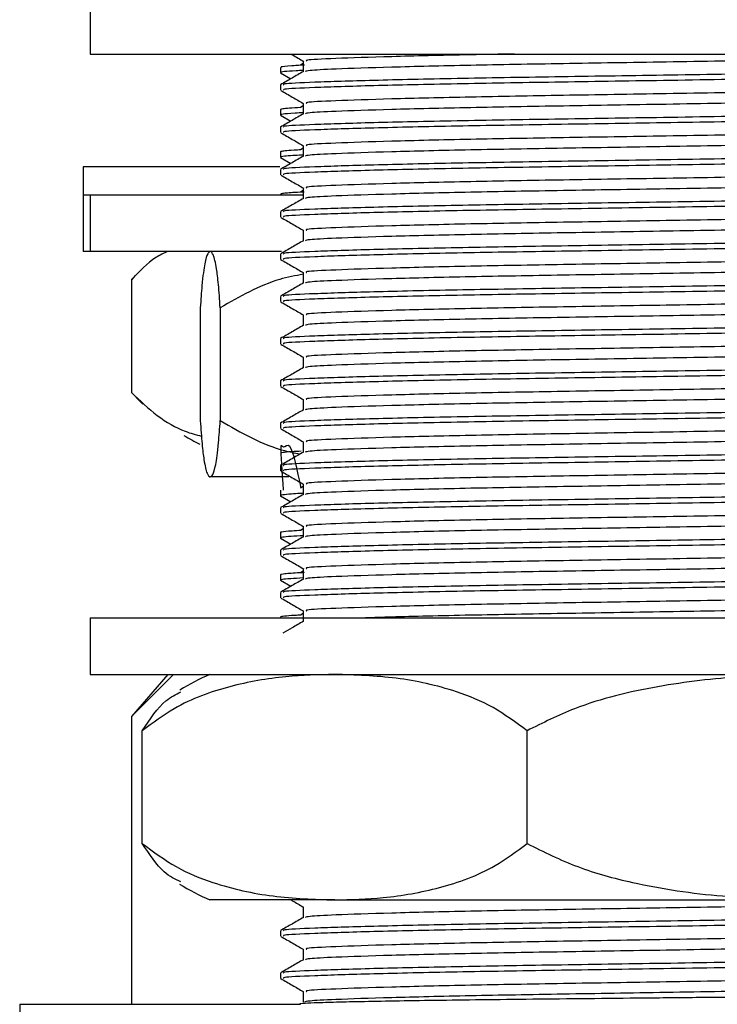
# Model space of a CAD drawing. Units: millimetres. Extents: x 3 to 2746, y 5 to 2745.
# Drawn here: x 582 to 607, y 1384 to 1419 of the extents above; entities that cross this region are included whole.
import ezdxf

# ---------------------------------------------------------------- set-up
doc = ezdxf.new("R2010")
doc.units = ezdxf.units.MM

msp = doc.modelspace()

# ---------------------------------------------------------------- linework, layer by layer
at = {"color": 7, "linetype": 'Continuous', "lineweight": 25}
for p, q in [((584.303, 1419.321), (584.303, 1417.321)), ((584.303, 1417.321), (628.803, 1417.321)), ((591.865, 1417.071), (591.865, 1416.696)), ((591.053, 1416.848), (591.053, 1416.661)), ((591.865, 1416.984), (591.765, 1416.922)), ((591.056, 1416.656), (591.423, 1416.444)), ((591.053, 1416.226), (591.053, 1416.039)), ((591.053, 1415.348), (591.053, 1415.161)), ((591.865, 1415.484), (591.765, 1415.422)), ((591.865, 1415.571), (591.865, 1415.196)), ((591.056, 1415.156), (591.423, 1414.944)), ((591.053, 1414.726), (591.053, 1414.539)), ((591.865, 1413.984), (591.765, 1413.922)), ((591.865, 1414.071), (591.865, 1413.699)), ((591.053, 1413.848), (591.053, 1413.661)), ((591.056, 1413.656), (591.423, 1413.444)), ((584.053, 1413.321), (584.053, 1412.321)), ((591.031, 1413.321), (584.053, 1413.321)), ((591.053, 1413.226), (591.053, 1413.039)), ((591.865, 1412.571), (591.865, 1412.199)), ((584.053, 1412.321), (584.053, 1410.321)), ((584.303, 1412.321), (584.053, 1412.321)), ((584.303, 1412.321), (584.303, 1410.321)), ((591.873, 1412.321), (584.303, 1412.321)), ((591.053, 1412.348), (591.053, 1412.321)), ((591.865, 1412.484), (591.765, 1412.422)), ((591.053, 1411.726), (591.053, 1411.539)), ((591.865, 1411.071), (591.865, 1410.699)), ((584.303, 1410.321), (584.053, 1410.321)), ((591.096, 1410.321), (584.303, 1410.321)), ((591.053, 1410.226), (591.053, 1410.039)), ((585.905, 1409.47), (585.776, 1409.33)), ((591.865, 1409.571), (591.865, 1409.199)), ((585.768, 1409.321), (585.768, 1405.321)), ((591.053, 1408.726), (591.053, 1408.539)), ((588.21, 1408.321), (588.21, 1404.321)), ((588.917, 1408.321), (588.917, 1404.321)), ((591.865, 1408.071), (591.865, 1407.699)), ((591.053, 1407.226), (591.053, 1407.039)), ((591.865, 1406.571), (591.865, 1406.199)), ((591.053, 1405.726), (591.053, 1405.539)), ((591.865, 1405.071), (591.865, 1404.699)), ((591.053, 1404.226), (591.053, 1404.039)), ((591.865, 1403.571), (591.865, 1403.199)), ((591.053, 1402.726), (591.053, 1402.539)), ((588.563, 1402.321), (588.553, 1402.321)), ((591.355, 1402.321), (588.563, 1402.321)), ((591.865, 1402.071), (591.865, 1401.699)), ((591.053, 1401.849), (591.053, 1401.661)), ((591.865, 1401.985), (591.765, 1401.922)), ((591.056, 1401.656), (591.423, 1401.444)), ((591.053, 1401.226), (591.053, 1401.039)), ((591.053, 1400.348), (591.053, 1400.161)), ((591.865, 1400.485), (591.765, 1400.422)), ((591.865, 1400.571), (591.865, 1400.196)), ((591.056, 1400.156), (591.423, 1399.944)), ((591.053, 1399.726), (591.053, 1399.539)), ((591.865, 1398.985), (591.765, 1398.922)), ((591.865, 1399.071), (591.865, 1398.696)), ((591.053, 1398.848), (591.053, 1398.661)), ((591.056, 1398.656), (591.423, 1398.444)), ((591.053, 1398.226), (591.053, 1398.039)), ((591.865, 1397.571), (591.865, 1397.199)), ((584.303, 1397.321), (584.303, 1395.321)), ((584.303, 1397.321), (628.803, 1397.321)), ((591.053, 1397.348), (591.053, 1397.321)), ((591.865, 1397.485), (591.765, 1397.422)), ((584.303, 1395.321), (628.803, 1395.321)), ((587.054, 1395.321), (585.768, 1393.821)), ((587.258, 1395.321), (585.768, 1393.821)), ((585.768, 1393.821), (585.768, 1383.621)), ((586.153, 1389.321), (586.153, 1393.321)), ((599.802, 1389.321), (599.802, 1393.321)), ((592.978, 1387.321), (588.553, 1387.321)), ((591.865, 1387.071), (591.865, 1386.699)), ((592.978, 1387.321), (610.002, 1387.321)), ((591.053, 1386.226), (591.053, 1386.039)), ((591.865, 1385.571), (591.865, 1385.199)), ((591.053, 1384.726), (591.053, 1384.539)), ((591.865, 1384.071), (591.865, 1383.696)), ((581.803, 1383.621), (581.803, 1373.721)), ((581.803, 1383.621), (591.76, 1383.621))]:
    msp.add_line(p, q, dxfattribs=at)
at = {"color": 7, "linetype": 'Continuous', "lineweight": 25, "flags": 128}
msp.add_lwpolyline([(585.781, 1405.308), (586.077, 1404.997), (586.169, 1404.907)], dxfattribs=at)
at = {"color": 7, "linetype": 'Continuous', "lineweight": 25}
for centre, start, end in [((591.719, 1402.975), 113.3141, 113.4526), ((591.719, 1410.668), 239.2022, 243.8749), ((591.719, 1409.668), 246.5551, 246.6859), ((591.719, 1387.975), 113.3141, 121.9893), ((591.719, 1394.668), 237.9739, 246.6859)]:
    msp.add_arc(centre, 8, start, end, dxfattribs=at)
for points, knots in [([(591.428, 1417.321), (591.444, 1417.312), (591.595, 1417.225), (591.746, 1417.138), (591.881, 1417.06)], [0, 0, 0, 0, 0.104226, 1, 1, 1, 1]), ([(619.278, 1417.321), (618.965, 1417.31), (618.077, 1417.277), (615.707, 1417.228), (612.431, 1417.169), (608.666, 1417.103), (604.767, 1417.037), (601.033, 1416.978), (597.67, 1416.919), (594.865, 1416.853), (593.002, 1416.79), (592.031, 1416.741), (591.966, 1416.713), (591.939, 1416.701)], [0, 0, 0, 0, 0.053632, 0.152282, 0.250932, 0.353063, 0.455195, 0.553845, 0.652495, 0.754627, 0.856759, 0.940722, 1, 1, 1, 1]), ([(599.358, 1417.321), (598.829, 1417.312), (597.139, 1417.283), (594.879, 1417.228), (592.912, 1417.161), (591.918, 1417.112), (591.967, 1417.081), (591.985, 1417.07)], [0, 0, 0, 0, 0.115196, 0.367832, 0.620467, 0.864489, 1, 1, 1, 1]), ([(591.865, 1416.739), (591.777, 1416.735), (591.305, 1416.711), (591.017, 1416.684), (591.068, 1416.663), (591.074, 1416.661)], [0, 0, 0, 0, 0.170081, 0.906764, 1, 1, 1, 1]), ([(591.904, 1416.929), (591.863, 1416.927), (591.683, 1416.918), (591.335, 1416.897), (591.061, 1416.871), (591.076, 1416.853), (591.081, 1416.848)], [0, 0, 0, 0, 0.070233, 0.312482, 0.806563, 1, 1, 1, 1]), ([(621.927, 1416.976), (621.955, 1416.967), (622.05, 1416.939), (621.076, 1416.884), (619.099, 1416.818), (616.238, 1416.759), (612.749, 1416.7), (608.785, 1416.634), (604.668, 1416.568), (600.728, 1416.509), (597.18, 1416.45), (594.216, 1416.384), (592.163, 1416.318), (591.109, 1416.268), (591.161, 1416.237), (591.179, 1416.226)], [0, 0, 0, 0, 0.036411, 0.121189, 0.205968, 0.287856, 0.369744, 0.454523, 0.539301, 0.621189, 0.703078, 0.787856, 0.872634, 0.954523, 1, 1, 1, 1]), ([(621.932, 1416.783), (621.952, 1416.776), (622.03, 1416.749), (621.068, 1416.696), (619.101, 1416.63), (616.238, 1416.571), (612.749, 1416.513), (608.785, 1416.446), (604.668, 1416.38), (600.728, 1416.321), (597.18, 1416.263), (594.216, 1416.197), (592.163, 1416.13), (591.109, 1416.08), (591.161, 1416.05), (591.179, 1416.039)], [0, 0, 0, 0, 0.0284713, 0.1139483, 0.1994252, 0.2819882, 0.3645512, 0.4500281, 0.5355051, 0.6180681, 0.7006311, 0.786108, 0.871585, 0.9541479, 1, 1, 1, 1]), ([(591.87, 1416.702), (591.735, 1416.624), (591.464, 1416.467), (591.194, 1416.311), (591.058, 1416.233)], [0, 0, 0, 0, 0.499996, 1, 1, 1, 1]), ([(591.069, 1416.029), (591.205, 1415.951), (591.47, 1415.797), (591.735, 1415.644), (591.865, 1415.569)], [0, 0, 0, 0, 0.510024, 1, 1, 1, 1]), ([(621.127, 1416.314), (621.145, 1416.307), (621.218, 1416.28), (620.308, 1416.228), (618.444, 1416.162), (615.731, 1416.103), (612.424, 1416.044), (608.668, 1415.978), (604.766, 1415.912), (601.033, 1415.853), (597.671, 1415.794), (594.862, 1415.728), (592.916, 1415.661), (591.918, 1415.612), (591.967, 1415.581), (591.985, 1415.57)], [0, 0, 0, 0, 0.027999, 0.113518, 0.199037, 0.28164, 0.364243, 0.449762, 0.535281, 0.617884, 0.700488, 0.786006, 0.871525, 0.954129, 1, 1, 1, 1]), ([(621.121, 1415.945), (621.148, 1415.936), (621.238, 1415.907), (620.315, 1415.853), (618.442, 1415.787), (615.731, 1415.728), (612.424, 1415.669), (608.668, 1415.603), (604.766, 1415.537), (601.033, 1415.478), (597.67, 1415.419), (594.865, 1415.353), (593.002, 1415.29), (592.031, 1415.241), (591.966, 1415.213), (591.939, 1415.201)], [0, 0, 0, 0, 0.036746, 0.122246, 0.207746, 0.290331, 0.372916, 0.458416, 0.543916, 0.626501, 0.709086, 0.794586, 0.880086, 0.950376, 1, 1, 1, 1]), ([(591.772, 1415.422), (591.627, 1415.414), (591.344, 1415.398), (591.141, 1415.376), (591.058, 1415.36), (591.057, 1415.351), (591.057, 1415.348)], [0, 0, 0, 0, 0.330571, 0.646677, 0.885884, 1, 1, 1, 1]), ([(621.927, 1415.476), (621.955, 1415.467), (622.05, 1415.439), (621.076, 1415.384), (619.099, 1415.318), (616.238, 1415.259), (612.749, 1415.2), (608.785, 1415.134), (604.668, 1415.068), (600.728, 1415.009), (597.18, 1414.95), (594.216, 1414.884), (592.163, 1414.818), (591.109, 1414.768), (591.161, 1414.737), (591.179, 1414.726)], [0, 0, 0, 0, 0.036411, 0.121189, 0.205968, 0.287856, 0.369744, 0.454523, 0.539301, 0.621189, 0.703078, 0.787856, 0.872634, 0.954523, 1, 1, 1, 1]), ([(591.865, 1415.238), (591.764, 1415.233), (591.39, 1415.216), (591.183, 1415.195), (591.076, 1415.175), (591.051, 1415.166), (591.056, 1415.162), (591.057, 1415.161)], [0, 0, 0, 0, 0.176849, 0.651781, 0.82525, 0.955931, 1, 1, 1, 1]), ([(591.87, 1415.202), (591.735, 1415.124), (591.464, 1414.967), (591.194, 1414.811), (591.058, 1414.733)], [0, 0, 0, 0, 0.499996, 1, 1, 1, 1]), ([(621.932, 1415.283), (621.952, 1415.276), (622.03, 1415.249), (621.068, 1415.196), (619.101, 1415.13), (616.238, 1415.071), (612.749, 1415.013), (608.785, 1414.946), (604.668, 1414.88), (600.728, 1414.821), (597.18, 1414.763), (594.216, 1414.697), (592.163, 1414.63), (591.109, 1414.58), (591.161, 1414.55), (591.179, 1414.539)], [0, 0, 0, 0, 0.028471, 0.113948, 0.199425, 0.281988, 0.364551, 0.450028, 0.535505, 0.618068, 0.700631, 0.786108, 0.871585, 0.954148, 1, 1, 1, 1]), ([(621.127, 1414.814), (621.145, 1414.807), (621.218, 1414.78), (620.308, 1414.728), (618.444, 1414.662), (615.731, 1414.603), (612.424, 1414.544), (608.668, 1414.478), (604.766, 1414.412), (601.033, 1414.353), (597.671, 1414.294), (594.862, 1414.228), (592.916, 1414.161), (591.918, 1414.112), (591.967, 1414.081), (591.985, 1414.07)], [0, 0, 0, 0, 0.0279994, 0.1135182, 0.199037, 0.2816402, 0.3642435, 0.4497623, 0.5352811, 0.6178844, 0.7004876, 0.7860064, 0.8715252, 0.9541285, 1, 1, 1, 1]), ([(591.069, 1414.529), (591.205, 1414.451), (591.47, 1414.297), (591.735, 1414.144), (591.865, 1414.069)], [0, 0, 0, 0, 0.510024, 1, 1, 1, 1]), ([(621.121, 1414.445), (621.148, 1414.436), (621.238, 1414.407), (620.315, 1414.353), (618.442, 1414.287), (615.731, 1414.228), (612.424, 1414.169), (608.668, 1414.103), (604.766, 1414.037), (601.033, 1413.978), (597.67, 1413.919), (594.865, 1413.853), (593.002, 1413.79), (592.031, 1413.741), (591.966, 1413.713), (591.939, 1413.701)], [0, 0, 0, 0, 0.0367458, 0.1222457, 0.2077457, 0.2903307, 0.3729158, 0.4584158, 0.5439157, 0.6265008, 0.7090858, 0.7945858, 0.8800857, 0.9503756, 1, 1, 1, 1]), ([(591.779, 1413.922), (591.737, 1413.92), (591.505, 1413.909), (591.275, 1413.891), (591.099, 1413.869), (591.045, 1413.855), (591.056, 1413.849), (591.057, 1413.848)], [0, 0, 0, 0, 0.078757, 0.441888, 0.73355, 0.967293, 1, 1, 1, 1]), ([(621.927, 1413.976), (621.955, 1413.967), (622.05, 1413.939), (621.076, 1413.884), (619.099, 1413.818), (616.238, 1413.759), (612.749, 1413.7), (608.785, 1413.634), (604.668, 1413.568), (600.728, 1413.509), (597.18, 1413.45), (594.216, 1413.384), (592.163, 1413.318), (591.109, 1413.268), (591.161, 1413.237), (591.179, 1413.226)], [0, 0, 0, 0, 0.036411, 0.121189, 0.205968, 0.287856, 0.369744, 0.454523, 0.539301, 0.621189, 0.703078, 0.787856, 0.872634, 0.954523, 1, 1, 1, 1]), ([(591.865, 1413.74), (591.852, 1413.739), (591.702, 1413.732), (591.454, 1413.717), (591.206, 1413.697), (591.087, 1413.678), (591.046, 1413.667), (591.055, 1413.661), (591.056, 1413.661)], [0, 0, 0, 0, 0.022211, 0.26263, 0.570494, 0.781459, 0.976012, 1, 1, 1, 1]), ([(591.87, 1413.702), (591.735, 1413.624), (591.464, 1413.467), (591.194, 1413.311), (591.058, 1413.233)], [0, 0, 0, 0, 0.499996, 1, 1, 1, 1]), ([(621.932, 1413.783), (621.952, 1413.776), (622.03, 1413.749), (621.068, 1413.696), (619.101, 1413.63), (616.238, 1413.571), (612.749, 1413.513), (608.785, 1413.446), (604.668, 1413.38), (600.728, 1413.321), (597.18, 1413.263), (594.216, 1413.197), (592.163, 1413.13), (591.109, 1413.08), (591.161, 1413.05), (591.179, 1413.039)], [0, 0, 0, 0, 0.028471, 0.113948, 0.199425, 0.281988, 0.364551, 0.450028, 0.535505, 0.618068, 0.700631, 0.786108, 0.871585, 0.954148, 1, 1, 1, 1]), ([(621.127, 1413.314), (621.145, 1413.307), (621.218, 1413.28), (620.308, 1413.228), (618.444, 1413.162), (615.731, 1413.103), (612.424, 1413.044), (608.668, 1412.978), (604.766, 1412.912), (601.033, 1412.853), (597.671, 1412.794), (594.862, 1412.728), (592.916, 1412.661), (591.918, 1412.612), (591.967, 1412.581), (591.985, 1412.57)], [0, 0, 0, 0, 0.0279994, 0.1135182, 0.199037, 0.2816402, 0.3642435, 0.4497623, 0.5352811, 0.6178844, 0.7004876, 0.7860064, 0.8715252, 0.9541285, 1, 1, 1, 1]), ([(591.069, 1413.029), (591.205, 1412.951), (591.475, 1412.794), (591.746, 1412.638), (591.881, 1412.56)], [0, 0, 0, 0, 0.500001, 1, 1, 1, 1]), ([(621.121, 1412.945), (621.148, 1412.936), (621.238, 1412.907), (620.315, 1412.853), (618.442, 1412.787), (615.731, 1412.728), (612.424, 1412.669), (608.668, 1412.603), (604.766, 1412.537), (601.033, 1412.478), (597.67, 1412.419), (594.865, 1412.353), (593.002, 1412.29), (592.031, 1412.241), (591.966, 1412.213), (591.939, 1412.201)], [0, 0, 0, 0, 0.0367458, 0.1222457, 0.2077457, 0.2903307, 0.3729158, 0.4584158, 0.5439157, 0.6265008, 0.7090858, 0.7945858, 0.8800857, 0.9503756, 1, 1, 1, 1]), ([(591.87, 1412.202), (591.735, 1412.124), (591.464, 1411.967), (591.194, 1411.811), (591.058, 1411.733)], [0, 0, 0, 0, 0.499996, 1, 1, 1, 1]), ([(591.896, 1412.428), (591.846, 1412.426), (591.654, 1412.417), (591.417, 1412.402), (591.195, 1412.383), (591.065, 1412.364), (591.073, 1412.353), (591.077, 1412.348)], [0, 0, 0, 0, 0.085922, 0.328674, 0.571427, 0.807591, 1, 1, 1, 1]), ([(621.927, 1412.476), (621.955, 1412.467), (622.05, 1412.439), (621.076, 1412.384), (619.099, 1412.318), (616.238, 1412.259), (612.749, 1412.2), (608.785, 1412.134), (604.668, 1412.068), (600.728, 1412.009), (597.18, 1411.95), (594.216, 1411.884), (592.163, 1411.818), (591.109, 1411.768), (591.161, 1411.737), (591.179, 1411.726)], [0, 0, 0, 0, 0.036411, 0.121189, 0.205968, 0.287856, 0.369744, 0.454523, 0.539301, 0.621189, 0.703078, 0.787856, 0.872634, 0.954523, 1, 1, 1, 1]), ([(621.932, 1412.283), (621.952, 1412.276), (622.03, 1412.249), (621.068, 1412.196), (619.101, 1412.13), (616.238, 1412.071), (612.749, 1412.013), (608.785, 1411.946), (604.668, 1411.88), (600.728, 1411.821), (597.18, 1411.763), (594.216, 1411.697), (592.163, 1411.63), (591.109, 1411.58), (591.161, 1411.55), (591.179, 1411.539)], [0, 0, 0, 0, 0.028471, 0.113948, 0.199425, 0.281988, 0.364551, 0.450028, 0.535505, 0.618068, 0.700631, 0.786108, 0.871585, 0.954148, 1, 1, 1, 1]), ([(591.069, 1411.529), (591.205, 1411.451), (591.47, 1411.297), (591.735, 1411.144), (591.865, 1411.069)], [0, 0, 0, 0, 0.510024, 1, 1, 1, 1]), ([(621.127, 1411.814), (621.145, 1411.807), (621.218, 1411.78), (620.308, 1411.728), (618.444, 1411.662), (615.731, 1411.603), (612.424, 1411.544), (608.668, 1411.478), (604.766, 1411.412), (601.033, 1411.353), (597.671, 1411.294), (594.862, 1411.228), (592.916, 1411.161), (591.918, 1411.112), (591.967, 1411.081), (591.985, 1411.07)], [0, 0, 0, 0, 0.027999, 0.113518, 0.199037, 0.28164, 0.364243, 0.449762, 0.535281, 0.617884, 0.700488, 0.786006, 0.871525, 0.954129, 1, 1, 1, 1]), ([(621.121, 1411.445), (621.148, 1411.436), (621.238, 1411.407), (620.315, 1411.353), (618.442, 1411.287), (615.731, 1411.228), (612.424, 1411.169), (608.668, 1411.103), (604.766, 1411.037), (601.033, 1410.978), (597.67, 1410.919), (594.865, 1410.853), (593.002, 1410.79), (592.031, 1410.741), (591.966, 1410.713), (591.939, 1410.701)], [0, 0, 0, 0, 0.036746, 0.122246, 0.207746, 0.290331, 0.372916, 0.458416, 0.543916, 0.626501, 0.709086, 0.794586, 0.880086, 0.950376, 1, 1, 1, 1]), ([(621.927, 1410.976), (621.955, 1410.967), (622.05, 1410.939), (621.076, 1410.884), (619.099, 1410.818), (616.238, 1410.759), (612.749, 1410.7), (608.785, 1410.634), (604.668, 1410.568), (600.728, 1410.509), (597.18, 1410.45), (594.216, 1410.384), (592.163, 1410.318), (591.109, 1410.268), (591.161, 1410.237), (591.179, 1410.226)], [0, 0, 0, 0, 0.036411, 0.121189, 0.205968, 0.287856, 0.369744, 0.454523, 0.539301, 0.621189, 0.703078, 0.787856, 0.872634, 0.954523, 1, 1, 1, 1]), ([(621.932, 1410.783), (621.952, 1410.776), (622.03, 1410.749), (621.068, 1410.696), (619.101, 1410.63), (616.238, 1410.571), (612.749, 1410.513), (608.785, 1410.446), (604.668, 1410.38), (600.728, 1410.321), (597.18, 1410.263), (594.216, 1410.197), (592.163, 1410.13), (591.109, 1410.08), (591.161, 1410.05), (591.179, 1410.039)], [0, 0, 0, 0, 0.028471, 0.113948, 0.199425, 0.281988, 0.364551, 0.450028, 0.535505, 0.618068, 0.700631, 0.786108, 0.871585, 0.954148, 1, 1, 1, 1]), ([(591.87, 1410.702), (591.735, 1410.624), (591.464, 1410.467), (591.194, 1410.311), (591.058, 1410.233)], [0, 0, 0, 0, 0.4999964, 1, 1, 1, 1]), ([(587.055, 1410.321), (586.912, 1410.255), (586.461, 1410.046), (586.049, 1409.615), (585.768, 1409.321)], [0, 0, 0, 0, 0.317889, 1, 1, 1, 1]), ([(588.543, 1410.302), (588.52, 1410.289), (588.462, 1410.256), (588.37, 1409.934), (588.28, 1409.329), (588.229, 1408.598), (588.21, 1408.321)], [0, 0, 0, 0, 0.200353, 0.503858, 0.812406, 1, 1, 1, 1]), ([(588.917, 1408.321), (588.897, 1408.614), (588.855, 1409.207), (588.774, 1409.836), (588.676, 1410.251), (588.601, 1410.298), (588.563, 1410.321)], [0, 0, 0, 0, 0.187923, 0.380265, 0.68811, 1, 1, 1, 1]), ([(621.127, 1410.314), (621.145, 1410.307), (621.218, 1410.28), (620.308, 1410.228), (618.444, 1410.162), (615.731, 1410.103), (612.424, 1410.044), (608.668, 1409.978), (604.766, 1409.912), (601.033, 1409.853), (597.671, 1409.794), (594.862, 1409.728), (592.916, 1409.661), (591.918, 1409.612), (591.967, 1409.581), (591.985, 1409.57)], [0, 0, 0, 0, 0.027999, 0.113518, 0.199037, 0.28164, 0.364243, 0.449762, 0.535281, 0.617884, 0.700488, 0.786006, 0.871525, 0.954129, 1, 1, 1, 1]), ([(591.069, 1410.029), (591.205, 1409.951), (591.47, 1409.797), (591.735, 1409.644), (591.865, 1409.569)], [0, 0, 0, 0, 0.5100237, 1, 1, 1, 1]), ([(621.121, 1409.945), (621.148, 1409.936), (621.238, 1409.907), (620.315, 1409.853), (618.442, 1409.787), (615.731, 1409.728), (612.424, 1409.669), (608.668, 1409.603), (604.766, 1409.537), (601.033, 1409.478), (597.67, 1409.419), (594.865, 1409.353), (593.002, 1409.29), (592.031, 1409.241), (591.966, 1409.213), (591.939, 1409.201)], [0, 0, 0, 0, 0.036746, 0.122246, 0.207746, 0.290331, 0.372916, 0.458416, 0.543916, 0.626501, 0.709086, 0.794586, 0.880086, 0.950376, 1, 1, 1, 1]), ([(591.865, 1409.513), (591.584, 1409.46), (590.548, 1409.261), (589.604, 1408.717), (588.917, 1408.321)], [0, 0, 0, 0, 0.271325, 1, 1, 1, 1]), ([(621.927, 1409.476), (621.955, 1409.467), (622.05, 1409.439), (621.076, 1409.384), (619.099, 1409.318), (616.238, 1409.259), (612.749, 1409.2), (608.785, 1409.134), (604.668, 1409.068), (600.728, 1409.009), (597.18, 1408.95), (594.216, 1408.884), (592.163, 1408.818), (591.109, 1408.768), (591.161, 1408.737), (591.179, 1408.726)], [0, 0, 0, 0, 0.036411, 0.121189, 0.205968, 0.287856, 0.369744, 0.454523, 0.539301, 0.621189, 0.703078, 0.787856, 0.872634, 0.954523, 1, 1, 1, 1]), ([(591.87, 1409.202), (591.735, 1409.124), (591.464, 1408.967), (591.194, 1408.811), (591.058, 1408.733)], [0, 0, 0, 0, 0.499996, 1, 1, 1, 1]), ([(621.932, 1409.283), (621.952, 1409.276), (622.03, 1409.249), (621.068, 1409.196), (619.101, 1409.13), (616.238, 1409.071), (612.749, 1409.013), (608.785, 1408.946), (604.668, 1408.88), (600.728, 1408.821), (597.18, 1408.763), (594.216, 1408.697), (592.163, 1408.63), (591.109, 1408.58), (591.161, 1408.55), (591.179, 1408.539)], [0, 0, 0, 0, 0.028471, 0.113948, 0.199425, 0.281988, 0.364551, 0.450028, 0.535505, 0.618068, 0.700631, 0.786108, 0.871585, 0.954148, 1, 1, 1, 1]), ([(621.127, 1408.814), (621.145, 1408.807), (621.218, 1408.78), (620.308, 1408.728), (618.444, 1408.662), (615.731, 1408.603), (612.424, 1408.544), (608.668, 1408.478), (604.766, 1408.412), (601.033, 1408.353), (597.671, 1408.294), (594.862, 1408.228), (592.916, 1408.161), (591.918, 1408.112), (591.967, 1408.081), (591.985, 1408.07)], [0, 0, 0, 0, 0.027999, 0.113518, 0.199037, 0.28164, 0.364243, 0.449762, 0.535281, 0.617884, 0.700488, 0.786006, 0.871525, 0.954129, 1, 1, 1, 1]), ([(591.069, 1408.529), (591.205, 1408.451), (591.47, 1408.297), (591.735, 1408.144), (591.865, 1408.069)], [0, 0, 0, 0, 0.5100237, 1, 1, 1, 1]), ([(621.121, 1408.445), (621.148, 1408.436), (621.238, 1408.407), (620.315, 1408.353), (618.442, 1408.287), (615.731, 1408.228), (612.424, 1408.169), (608.668, 1408.103), (604.766, 1408.037), (601.033, 1407.978), (597.67, 1407.919), (594.865, 1407.853), (593.002, 1407.79), (592.031, 1407.741), (591.966, 1407.713), (591.939, 1407.701)], [0, 0, 0, 0, 0.0367458, 0.1222457, 0.2077457, 0.2903307, 0.3729158, 0.4584158, 0.5439157, 0.6265008, 0.7090858, 0.7945858, 0.8800857, 0.9503756, 1, 1, 1, 1]), ([(621.927, 1407.976), (621.955, 1407.967), (622.05, 1407.939), (621.076, 1407.884), (619.099, 1407.818), (616.238, 1407.759), (612.749, 1407.7), (608.785, 1407.634), (604.668, 1407.568), (600.728, 1407.509), (597.18, 1407.45), (594.216, 1407.384), (592.163, 1407.318), (591.109, 1407.268), (591.161, 1407.237), (591.179, 1407.226)], [0, 0, 0, 0, 0.036411, 0.121189, 0.205968, 0.287856, 0.369744, 0.454523, 0.539301, 0.621189, 0.703078, 0.787856, 0.872634, 0.954523, 1, 1, 1, 1]), ([(591.87, 1407.702), (591.735, 1407.624), (591.464, 1407.467), (591.194, 1407.311), (591.058, 1407.233)], [0, 0, 0, 0, 0.4999964, 1, 1, 1, 1]), ([(621.932, 1407.783), (621.952, 1407.776), (622.03, 1407.749), (621.068, 1407.696), (619.101, 1407.63), (616.238, 1407.571), (612.749, 1407.513), (608.785, 1407.446), (604.668, 1407.38), (600.728, 1407.321), (597.18, 1407.263), (594.216, 1407.197), (592.163, 1407.13), (591.109, 1407.08), (591.161, 1407.05), (591.179, 1407.039)], [0, 0, 0, 0, 0.028471, 0.113948, 0.199425, 0.281988, 0.364551, 0.450028, 0.535505, 0.618068, 0.700631, 0.786108, 0.871585, 0.954148, 1, 1, 1, 1]), ([(621.127, 1407.314), (621.145, 1407.307), (621.218, 1407.28), (620.308, 1407.228), (618.444, 1407.162), (615.731, 1407.103), (612.424, 1407.044), (608.668, 1406.978), (604.766, 1406.912), (601.033, 1406.853), (597.671, 1406.794), (594.862, 1406.728), (592.916, 1406.661), (591.918, 1406.612), (591.967, 1406.581), (591.985, 1406.57)], [0, 0, 0, 0, 0.027999, 0.113518, 0.199037, 0.28164, 0.364243, 0.449762, 0.535281, 0.617884, 0.700488, 0.786006, 0.871525, 0.954129, 1, 1, 1, 1]), ([(591.069, 1407.029), (591.205, 1406.951), (591.47, 1406.797), (591.735, 1406.644), (591.865, 1406.569)], [0, 0, 0, 0, 0.5100237, 1, 1, 1, 1]), ([(621.121, 1406.945), (621.148, 1406.936), (621.238, 1406.907), (620.315, 1406.853), (618.442, 1406.787), (615.731, 1406.728), (612.424, 1406.669), (608.668, 1406.603), (604.766, 1406.537), (601.033, 1406.478), (597.67, 1406.419), (594.865, 1406.353), (593.002, 1406.29), (592.031, 1406.241), (591.966, 1406.213), (591.939, 1406.201)], [0, 0, 0, 0, 0.036746, 0.122246, 0.207746, 0.290331, 0.372916, 0.458416, 0.543916, 0.626501, 0.709086, 0.794586, 0.880086, 0.950376, 1, 1, 1, 1]), ([(621.927, 1406.476), (621.955, 1406.467), (622.05, 1406.439), (621.076, 1406.384), (619.099, 1406.318), (616.238, 1406.259), (612.749, 1406.2), (608.785, 1406.134), (604.668, 1406.068), (600.728, 1406.009), (597.18, 1405.95), (594.216, 1405.884), (592.163, 1405.818), (591.109, 1405.768), (591.161, 1405.737), (591.179, 1405.726)], [0, 0, 0, 0, 0.036411, 0.121189, 0.205968, 0.287856, 0.369744, 0.454523, 0.539301, 0.621189, 0.703078, 0.787856, 0.872634, 0.954523, 1, 1, 1, 1]), ([(621.932, 1406.283), (621.952, 1406.276), (622.03, 1406.249), (621.068, 1406.196), (619.101, 1406.13), (616.238, 1406.071), (612.749, 1406.013), (608.785, 1405.946), (604.668, 1405.88), (600.728, 1405.821), (597.18, 1405.763), (594.216, 1405.697), (592.163, 1405.63), (591.109, 1405.58), (591.161, 1405.55), (591.179, 1405.539)], [0, 0, 0, 0, 0.028471, 0.113948, 0.199425, 0.281988, 0.364551, 0.450028, 0.535505, 0.618068, 0.700631, 0.786108, 0.871585, 0.954148, 1, 1, 1, 1]), ([(591.87, 1406.202), (591.735, 1406.124), (591.464, 1405.967), (591.194, 1405.811), (591.058, 1405.733)], [0, 0, 0, 0, 0.499996, 1, 1, 1, 1]), ([(621.127, 1405.814), (621.145, 1405.807), (621.218, 1405.78), (620.308, 1405.728), (618.444, 1405.662), (615.731, 1405.603), (612.424, 1405.544), (608.668, 1405.478), (604.766, 1405.412), (601.033, 1405.353), (597.671, 1405.294), (594.862, 1405.228), (592.916, 1405.161), (591.918, 1405.112), (591.967, 1405.081), (591.985, 1405.07)], [0, 0, 0, 0, 0.027999, 0.113518, 0.199037, 0.28164, 0.364243, 0.449762, 0.535281, 0.617884, 0.700488, 0.786006, 0.871525, 0.954129, 1, 1, 1, 1]), ([(585.768, 1405.321), (586.07, 1405.031), (586.681, 1404.445), (587.525, 1403.959), (588.058, 1403.821), (588.252, 1403.771)], [0, 0, 0, 0, 0.383745, 0.776516, 1, 1, 1, 1]), ([(591.069, 1405.529), (591.205, 1405.451), (591.47, 1405.297), (591.735, 1405.144), (591.865, 1405.069)], [0, 0, 0, 0, 0.5100237, 1, 1, 1, 1]), ([(621.121, 1405.445), (621.148, 1405.436), (621.238, 1405.407), (620.315, 1405.353), (618.442, 1405.287), (615.731, 1405.228), (612.424, 1405.169), (608.668, 1405.103), (604.766, 1405.037), (601.033, 1404.978), (597.67, 1404.919), (594.865, 1404.853), (593.002, 1404.79), (592.031, 1404.741), (591.966, 1404.713), (591.939, 1404.701)], [0, 0, 0, 0, 0.0367458, 0.1222457, 0.2077457, 0.2903307, 0.3729158, 0.4584158, 0.5439157, 0.6265008, 0.7090858, 0.7945858, 0.8800857, 0.9503756, 1, 1, 1, 1]), ([(621.927, 1404.976), (621.955, 1404.967), (622.05, 1404.939), (621.076, 1404.884), (619.099, 1404.818), (616.238, 1404.759), (612.749, 1404.7), (608.785, 1404.634), (604.668, 1404.568), (600.728, 1404.509), (597.18, 1404.45), (594.216, 1404.384), (592.163, 1404.318), (591.109, 1404.268), (591.161, 1404.237), (591.179, 1404.226)], [0, 0, 0, 0, 0.036411, 0.121189, 0.205968, 0.287856, 0.369744, 0.454523, 0.539301, 0.621189, 0.703078, 0.787856, 0.872634, 0.954523, 1, 1, 1, 1]), ([(591.87, 1404.702), (591.735, 1404.624), (591.464, 1404.467), (591.194, 1404.311), (591.058, 1404.233)], [0, 0, 0, 0, 0.499996, 1, 1, 1, 1]), ([(621.932, 1404.783), (621.952, 1404.776), (622.03, 1404.749), (621.068, 1404.696), (619.101, 1404.63), (616.238, 1404.571), (612.749, 1404.513), (608.785, 1404.446), (604.668, 1404.38), (600.728, 1404.321), (597.18, 1404.263), (594.216, 1404.197), (592.163, 1404.13), (591.109, 1404.08), (591.161, 1404.05), (591.179, 1404.039)], [0, 0, 0, 0, 0.028471, 0.113948, 0.199425, 0.281988, 0.364551, 0.450028, 0.535505, 0.618068, 0.700631, 0.786108, 0.871585, 0.954148, 1, 1, 1, 1]), ([(588.21, 1404.321), (588.23, 1404.029), (588.272, 1403.436), (588.353, 1402.807), (588.451, 1402.392), (588.526, 1402.345), (588.563, 1402.321)], [0, 0, 0, 0, 0.187923, 0.380265, 0.68811, 1, 1, 1, 1]), ([(588.563, 1402.321), (588.593, 1402.337), (588.658, 1402.37), (588.757, 1402.707), (588.847, 1403.314), (588.898, 1404.045), (588.917, 1404.321)], [0, 0, 0, 0, 0.246257, 0.532339, 0.823175, 1, 1, 1, 1]), ([(588.917, 1404.321), (589.658, 1403.894), (590.564, 1403.371), (591.556, 1403.177), (591.737, 1403.141)], [0, 0, 0, 0, 0.817262, 1, 1, 1, 1]), ([(621.127, 1404.314), (621.145, 1404.307), (621.218, 1404.28), (620.308, 1404.228), (618.444, 1404.162), (615.731, 1404.103), (612.424, 1404.044), (608.668, 1403.978), (604.766, 1403.912), (601.033, 1403.853), (597.671, 1403.794), (594.862, 1403.728), (592.916, 1403.661), (591.918, 1403.612), (591.967, 1403.581), (591.985, 1403.57)], [0, 0, 0, 0, 0.027999, 0.113518, 0.199037, 0.28164, 0.364243, 0.449762, 0.535281, 0.617884, 0.700488, 0.786006, 0.871525, 0.954129, 1, 1, 1, 1]), ([(591.069, 1404.029), (591.205, 1403.951), (591.47, 1403.797), (591.735, 1403.644), (591.865, 1403.569)], [0, 0, 0, 0, 0.510024, 1, 1, 1, 1]), ([(621.121, 1403.945), (621.148, 1403.936), (621.238, 1403.907), (620.315, 1403.853), (618.442, 1403.787), (615.731, 1403.728), (612.424, 1403.669), (608.668, 1403.603), (604.766, 1403.537), (601.033, 1403.478), (597.67, 1403.419), (594.865, 1403.353), (593.002, 1403.29), (592.031, 1403.241), (591.966, 1403.213), (591.939, 1403.201)], [0, 0, 0, 0, 0.036746, 0.122246, 0.207746, 0.290331, 0.372916, 0.458416, 0.543916, 0.626501, 0.709086, 0.794586, 0.880086, 0.950376, 1, 1, 1, 1]), ([(591.789, 1401.922), (591.653, 1402.585), (591.423, 1403.701), (591.148, 1403.249), (591.021, 1403.658), (591.105, 1402.506), (591.152, 1401.849)], [0, 0, 0, 0, 0.328672, 0.553309, 0.744986, 1, 1, 1, 1]), ([(621.927, 1403.476), (621.955, 1403.467), (622.05, 1403.439), (621.076, 1403.384), (619.099, 1403.318), (616.238, 1403.259), (612.749, 1403.2), (608.785, 1403.134), (604.668, 1403.068), (600.728, 1403.009), (597.18, 1402.95), (594.216, 1402.884), (592.163, 1402.818), (591.109, 1402.768), (591.161, 1402.737), (591.179, 1402.726)], [0, 0, 0, 0, 0.036411, 0.121189, 0.205968, 0.287856, 0.369744, 0.454523, 0.539301, 0.621189, 0.703078, 0.787856, 0.872634, 0.954523, 1, 1, 1, 1]), ([(591.789, 1403.235), (591.673, 1403.229), (591.369, 1403.213), (591.113, 1403.188), (591.076, 1403.17), (591.058, 1403.161)], [0, 0, 0, 0, 0.242087, 0.636555, 1, 1, 1, 1]), ([(591.87, 1403.202), (591.735, 1403.124), (591.464, 1402.967), (591.194, 1402.811), (591.058, 1402.733)], [0, 0, 0, 0, 0.499996, 1, 1, 1, 1]), ([(621.932, 1403.283), (621.952, 1403.276), (622.03, 1403.249), (621.068, 1403.196), (619.101, 1403.13), (616.238, 1403.071), (612.749, 1403.013), (608.785, 1402.946), (604.668, 1402.88), (600.728, 1402.821), (597.18, 1402.763), (594.216, 1402.697), (592.163, 1402.63), (591.109, 1402.58), (591.161, 1402.55), (591.179, 1402.539)], [0, 0, 0, 0, 0.0284713, 0.1139483, 0.1994252, 0.2819882, 0.3645512, 0.4500281, 0.5355051, 0.6180681, 0.7006311, 0.786108, 0.871585, 0.9541479, 1, 1, 1, 1]), ([(621.127, 1402.814), (621.145, 1402.807), (621.218, 1402.78), (620.308, 1402.728), (618.444, 1402.662), (615.731, 1402.603), (612.424, 1402.544), (608.668, 1402.478), (604.766, 1402.412), (601.033, 1402.353), (597.671, 1402.294), (594.862, 1402.228), (592.916, 1402.161), (591.918, 1402.112), (591.967, 1402.081), (591.985, 1402.07)], [0, 0, 0, 0, 0.027999, 0.113518, 0.199037, 0.28164, 0.364243, 0.449762, 0.535281, 0.617884, 0.700488, 0.786006, 0.871525, 0.954129, 1, 1, 1, 1]), ([(591.069, 1402.529), (591.205, 1402.451), (591.47, 1402.297), (591.735, 1402.144), (591.865, 1402.069)], [0, 0, 0, 0, 0.510024, 1, 1, 1, 1]), ([(621.121, 1402.445), (621.148, 1402.436), (621.238, 1402.407), (620.315, 1402.353), (618.442, 1402.287), (615.731, 1402.228), (612.424, 1402.169), (608.668, 1402.103), (604.766, 1402.037), (601.033, 1401.978), (597.67, 1401.919), (594.865, 1401.853), (593.002, 1401.79), (592.031, 1401.741), (591.966, 1401.713), (591.939, 1401.701)], [0, 0, 0, 0, 0.036746, 0.122246, 0.207746, 0.290331, 0.372916, 0.458416, 0.543916, 0.626501, 0.709086, 0.794586, 0.880086, 0.950376, 1, 1, 1, 1]), ([(591.865, 1401.739), (591.833, 1401.738), (591.657, 1401.73), (591.384, 1401.712), (591.115, 1401.687), (591.027, 1401.667), (591.059, 1401.657), (591.063, 1401.656)], [0, 0, 0, 0, 0.050683, 0.283792, 0.63334, 0.962103, 1, 1, 1, 1]), ([(591.87, 1401.702), (591.735, 1401.624), (591.464, 1401.467), (591.194, 1401.311), (591.058, 1401.233)], [0, 0, 0, 0, 0.499996, 1, 1, 1, 1]), ([(621.927, 1401.976), (621.955, 1401.967), (622.05, 1401.939), (621.076, 1401.884), (619.099, 1401.818), (616.238, 1401.759), (612.749, 1401.7), (608.785, 1401.634), (604.668, 1401.568), (600.728, 1401.509), (597.18, 1401.45), (594.216, 1401.384), (592.163, 1401.318), (591.109, 1401.268), (591.161, 1401.237), (591.179, 1401.226)], [0, 0, 0, 0, 0.036411, 0.121189, 0.205968, 0.287856, 0.369744, 0.454523, 0.539301, 0.621189, 0.703078, 0.787856, 0.872634, 0.954523, 1, 1, 1, 1]), ([(621.932, 1401.783), (621.952, 1401.776), (622.03, 1401.749), (621.068, 1401.696), (619.101, 1401.63), (616.238, 1401.571), (612.749, 1401.513), (608.785, 1401.446), (604.668, 1401.38), (600.728, 1401.321), (597.18, 1401.263), (594.216, 1401.197), (592.163, 1401.13), (591.109, 1401.08), (591.161, 1401.05), (591.179, 1401.039)], [0, 0, 0, 0, 0.0284713, 0.1139483, 0.1994252, 0.2819882, 0.3645512, 0.4500281, 0.5355051, 0.6180681, 0.7006311, 0.786108, 0.871585, 0.9541479, 1, 1, 1, 1]), ([(591.069, 1401.029), (591.205, 1400.951), (591.47, 1400.797), (591.735, 1400.644), (591.865, 1400.569)], [0, 0, 0, 0, 0.510024, 1, 1, 1, 1]), ([(621.127, 1401.314), (621.145, 1401.307), (621.218, 1401.28), (620.308, 1401.228), (618.444, 1401.162), (615.731, 1401.103), (612.424, 1401.044), (608.668, 1400.978), (604.766, 1400.912), (601.033, 1400.853), (597.671, 1400.794), (594.862, 1400.728), (592.916, 1400.661), (591.918, 1400.612), (591.967, 1400.581), (591.985, 1400.57)], [0, 0, 0, 0, 0.027999, 0.113518, 0.199037, 0.28164, 0.364243, 0.449762, 0.535281, 0.617884, 0.700488, 0.786006, 0.871525, 0.954129, 1, 1, 1, 1]), ([(621.121, 1400.945), (621.148, 1400.936), (621.238, 1400.907), (620.315, 1400.853), (618.442, 1400.787), (615.731, 1400.728), (612.424, 1400.669), (608.668, 1400.603), (604.766, 1400.537), (601.033, 1400.478), (597.67, 1400.419), (594.865, 1400.353), (593.002, 1400.29), (592.031, 1400.241), (591.966, 1400.213), (591.939, 1400.201)], [0, 0, 0, 0, 0.036746, 0.122246, 0.207746, 0.290331, 0.372916, 0.458416, 0.543916, 0.626501, 0.709086, 0.794586, 0.880086, 0.950376, 1, 1, 1, 1]), ([(591.786, 1400.422), (591.673, 1400.416), (591.325, 1400.398), (591.119, 1400.374), (591.039, 1400.355), (591.053, 1400.348), (591.054, 1400.348)], [0, 0, 0, 0, 0.239125, 0.731271, 0.99715, 1, 1, 1, 1]), ([(621.927, 1400.476), (621.955, 1400.467), (622.05, 1400.439), (621.076, 1400.384), (619.099, 1400.318), (616.238, 1400.259), (612.749, 1400.2), (608.785, 1400.134), (604.668, 1400.068), (600.728, 1400.009), (597.18, 1399.95), (594.216, 1399.884), (592.163, 1399.818), (591.109, 1399.768), (591.161, 1399.737), (591.179, 1399.726)], [0, 0, 0, 0, 0.036411, 0.121189, 0.205968, 0.287856, 0.369744, 0.454523, 0.539301, 0.621189, 0.703078, 0.787856, 0.872634, 0.954523, 1, 1, 1, 1]), ([(591.865, 1400.238), (591.559, 1400.22), (591.168, 1400.198), (591.065, 1400.171), (591.044, 1400.162), (591.058, 1400.157), (591.06, 1400.156)], [0, 0, 0, 0, 0.639006, 0.817309, 0.96748, 1, 1, 1, 1]), ([(591.87, 1400.202), (591.735, 1400.124), (591.464, 1399.967), (591.194, 1399.811), (591.058, 1399.733)], [0, 0, 0, 0, 0.499996, 1, 1, 1, 1]), ([(621.932, 1400.283), (621.952, 1400.276), (622.03, 1400.249), (621.068, 1400.196), (619.101, 1400.13), (616.238, 1400.071), (612.749, 1400.013), (608.785, 1399.946), (604.668, 1399.88), (600.728, 1399.821), (597.18, 1399.763), (594.216, 1399.697), (592.163, 1399.63), (591.109, 1399.58), (591.161, 1399.55), (591.179, 1399.539)], [0, 0, 0, 0, 0.028471, 0.113948, 0.199425, 0.281988, 0.364551, 0.450028, 0.535505, 0.618068, 0.700631, 0.786108, 0.871585, 0.954148, 1, 1, 1, 1]), ([(621.127, 1399.814), (621.145, 1399.807), (621.218, 1399.78), (620.308, 1399.728), (618.444, 1399.662), (615.731, 1399.603), (612.424, 1399.544), (608.668, 1399.478), (604.766, 1399.412), (601.033, 1399.353), (597.671, 1399.294), (594.862, 1399.228), (592.916, 1399.161), (591.918, 1399.112), (591.967, 1399.081), (591.985, 1399.07)], [0, 0, 0, 0, 0.027999, 0.113518, 0.199037, 0.28164, 0.364243, 0.449762, 0.535281, 0.617884, 0.700488, 0.786006, 0.871525, 0.954129, 1, 1, 1, 1]), ([(591.069, 1399.529), (591.205, 1399.451), (591.475, 1399.294), (591.746, 1399.138), (591.881, 1399.06)], [0, 0, 0, 0, 0.500001, 1, 1, 1, 1]), ([(621.121, 1399.445), (621.148, 1399.436), (621.238, 1399.407), (620.315, 1399.353), (618.442, 1399.287), (615.731, 1399.228), (612.424, 1399.169), (608.668, 1399.103), (604.766, 1399.037), (601.033, 1398.978), (597.67, 1398.919), (594.865, 1398.853), (593.002, 1398.79), (592.031, 1398.741), (591.966, 1398.713), (591.939, 1398.701)], [0, 0, 0, 0, 0.036746, 0.122246, 0.207746, 0.290331, 0.372916, 0.458416, 0.543916, 0.626501, 0.709086, 0.794586, 0.880086, 0.950376, 1, 1, 1, 1]), ([(591.896, 1398.928), (591.849, 1398.926), (591.658, 1398.918), (591.423, 1398.902), (591.165, 1398.88), (591.035, 1398.861), (591.065, 1398.85), (591.071, 1398.848)], [0, 0, 0, 0, 0.079587, 0.322555, 0.565523, 0.92135, 1, 1, 1, 1]), ([(621.927, 1398.976), (621.955, 1398.967), (622.05, 1398.939), (621.076, 1398.884), (619.099, 1398.818), (616.238, 1398.759), (612.749, 1398.7), (608.785, 1398.634), (604.668, 1398.568), (600.728, 1398.509), (597.18, 1398.45), (594.216, 1398.384), (592.163, 1398.318), (591.109, 1398.268), (591.161, 1398.237), (591.179, 1398.226)], [0, 0, 0, 0, 0.0364109, 0.1211893, 0.2059677, 0.287856, 0.3697443, 0.4545227, 0.5393011, 0.6211893, 0.7030776, 0.787856, 0.8726344, 0.9545227, 1, 1, 1, 1]), ([(591.87, 1398.702), (591.735, 1398.624), (591.464, 1398.467), (591.194, 1398.311), (591.058, 1398.233)], [0, 0, 0, 0, 0.499996, 1, 1, 1, 1]), ([(591.865, 1398.739), (591.704, 1398.731), (591.36, 1398.712), (591.099, 1398.686), (591.073, 1398.668), (591.062, 1398.661)], [0, 0, 0, 0, 0.3269, 0.6982943, 1, 1, 1, 1]), ([(621.932, 1398.783), (621.952, 1398.776), (622.03, 1398.749), (621.068, 1398.696), (619.101, 1398.63), (616.238, 1398.571), (612.749, 1398.513), (608.785, 1398.446), (604.668, 1398.38), (600.728, 1398.321), (597.18, 1398.263), (594.216, 1398.197), (592.163, 1398.13), (591.109, 1398.08), (591.161, 1398.05), (591.179, 1398.039)], [0, 0, 0, 0, 0.0284713, 0.1139483, 0.1994252, 0.2819882, 0.3645512, 0.4500281, 0.5355051, 0.6180681, 0.7006311, 0.786108, 0.871585, 0.9541479, 1, 1, 1, 1]), ([(621.127, 1398.314), (621.145, 1398.307), (621.218, 1398.28), (620.308, 1398.228), (618.444, 1398.162), (615.731, 1398.103), (612.424, 1398.044), (608.668, 1397.978), (604.766, 1397.912), (601.033, 1397.853), (597.671, 1397.794), (594.862, 1397.728), (592.916, 1397.661), (591.918, 1397.612), (591.967, 1397.581), (591.985, 1397.57)], [0, 0, 0, 0, 0.027999, 0.113518, 0.199037, 0.28164, 0.364243, 0.449762, 0.535281, 0.617884, 0.700488, 0.786006, 0.871525, 0.954129, 1, 1, 1, 1]), ([(591.069, 1398.029), (591.205, 1397.951), (591.47, 1397.797), (591.735, 1397.644), (591.865, 1397.569)], [0, 0, 0, 0, 0.510024, 1, 1, 1, 1]), ([(621.121, 1397.945), (621.148, 1397.936), (621.238, 1397.907), (620.315, 1397.853), (618.442, 1397.787), (615.731, 1397.728), (612.424, 1397.669), (608.668, 1397.603), (604.768, 1397.537), (601.026, 1397.478), (597.698, 1397.419), (595.277, 1397.364), (594.361, 1397.332), (594.066, 1397.321)], [0, 0, 0, 0, 0.043997, 0.146369, 0.248741, 0.347623, 0.446505, 0.548877, 0.651249, 0.750131, 0.849013, 0.951386, 1, 1, 1, 1]), ([(591.789, 1397.422), (591.712, 1397.419), (591.431, 1397.405), (591.196, 1397.383), (591.035, 1397.361), (591.068, 1397.35), (591.075, 1397.348)], [0, 0, 0, 0, 0.150236, 0.544498, 0.904215, 1, 1, 1, 1]), ([(591.87, 1397.202), (591.735, 1397.124), (591.492, 1396.983), (591.249, 1396.843), (591.142, 1396.781)], [0, 0, 0, 0, 0.557183, 1, 1, 1, 1]), ([(592.978, 1395.321), (592.402, 1395.306), (591.156, 1395.273), (589.243, 1394.936), (587.511, 1394.329), (586.526, 1393.598), (586.153, 1393.321)], [0, 0, 0, 0, 0.246257, 0.532339, 0.823175, 1, 1, 1, 1]), ([(599.802, 1393.321), (599.406, 1393.614), (598.604, 1394.207), (597.041, 1394.836), (595.157, 1395.251), (593.707, 1395.298), (592.978, 1395.321)], [0, 0, 0, 0, 0.187923, 0.380265, 0.68811, 1, 1, 1, 1]), ([(610.002, 1395.321), (609.14, 1395.306), (607.279, 1395.273), (604.42, 1394.936), (601.83, 1394.329), (600.358, 1393.598), (599.802, 1393.321)], [0, 0, 0, 0, 0.246257, 0.532339, 0.823175, 1, 1, 1, 1]), ([(586.153, 1393.321), (586.428, 1393.732), (586.865, 1394.386), (587.343, 1394.612), (587.522, 1394.697)], [0, 0, 0, 0, 0.627189, 1, 1, 1, 1]), ([(586.153, 1389.321), (586.55, 1389.029), (587.351, 1388.436), (588.914, 1387.807), (590.798, 1387.392), (592.248, 1387.345), (592.978, 1387.321)], [0, 0, 0, 0, 0.187923, 0.380265, 0.68811, 1, 1, 1, 1]), ([(587.521, 1387.958), (587.322, 1388.052), (586.843, 1388.28), (586.408, 1388.938), (586.153, 1389.321)], [0, 0, 0, 0, 0.416587, 1, 1, 1, 1]), ([(592.978, 1387.321), (593.554, 1387.337), (594.799, 1387.37), (596.712, 1387.707), (598.444, 1388.314), (599.429, 1389.045), (599.802, 1389.321)], [0, 0, 0, 0, 0.246257, 0.532339, 0.823175, 1, 1, 1, 1]), ([(599.802, 1389.321), (600.394, 1389.029), (601.592, 1388.436), (603.928, 1387.807), (606.744, 1387.392), (608.911, 1387.345), (610.002, 1387.321)], [0, 0, 0, 0, 0.187923, 0.380265, 0.68811, 1, 1, 1, 1]), ([(591.428, 1387.321), (591.444, 1387.312), (591.589, 1387.228), (591.735, 1387.144), (591.865, 1387.069)], [0, 0, 0, 0, 0.108029, 1, 1, 1, 1]), ([(619.278, 1387.321), (618.965, 1387.31), (618.077, 1387.277), (615.707, 1387.228), (612.431, 1387.169), (608.666, 1387.103), (604.767, 1387.037), (601.033, 1386.978), (597.67, 1386.919), (594.865, 1386.853), (593.002, 1386.79), (592.031, 1386.741), (591.966, 1386.713), (591.939, 1386.701)], [0, 0, 0, 0, 0.053632, 0.152282, 0.250932, 0.353063, 0.455195, 0.553845, 0.652495, 0.754627, 0.856759, 0.940722, 1, 1, 1, 1]), ([(591.87, 1386.702), (591.735, 1386.624), (591.464, 1386.467), (591.194, 1386.311), (591.058, 1386.233)], [0, 0, 0, 0, 0.4999964, 1, 1, 1, 1]), ([(621.927, 1386.976), (621.955, 1386.967), (622.05, 1386.939), (621.076, 1386.884), (619.099, 1386.818), (616.238, 1386.759), (612.749, 1386.7), (608.785, 1386.634), (604.668, 1386.568), (600.728, 1386.509), (597.18, 1386.45), (594.216, 1386.384), (592.163, 1386.318), (591.109, 1386.268), (591.161, 1386.237), (591.179, 1386.226)], [0, 0, 0, 0, 0.036411, 0.121189, 0.205968, 0.287856, 0.369744, 0.454523, 0.539301, 0.621189, 0.703078, 0.787856, 0.872634, 0.954523, 1, 1, 1, 1]), ([(621.932, 1386.783), (621.952, 1386.776), (622.03, 1386.749), (621.068, 1386.696), (619.101, 1386.63), (616.238, 1386.571), (612.749, 1386.513), (608.785, 1386.446), (604.668, 1386.38), (600.728, 1386.321), (597.18, 1386.263), (594.216, 1386.197), (592.163, 1386.13), (591.109, 1386.08), (591.161, 1386.05), (591.179, 1386.039)], [0, 0, 0, 0, 0.028471, 0.113948, 0.199425, 0.281988, 0.364551, 0.450028, 0.535505, 0.618068, 0.700631, 0.786108, 0.871585, 0.954148, 1, 1, 1, 1]), ([(591.069, 1386.029), (591.205, 1385.951), (591.47, 1385.797), (591.735, 1385.644), (591.865, 1385.569)], [0, 0, 0, 0, 0.510024, 1, 1, 1, 1]), ([(621.127, 1386.314), (621.145, 1386.307), (621.218, 1386.28), (620.308, 1386.228), (618.444, 1386.162), (615.731, 1386.103), (612.424, 1386.044), (608.668, 1385.978), (604.766, 1385.912), (601.033, 1385.853), (597.671, 1385.794), (594.862, 1385.728), (592.916, 1385.661), (591.918, 1385.612), (591.967, 1385.581), (591.985, 1385.57)], [0, 0, 0, 0, 0.027999, 0.113518, 0.199037, 0.28164, 0.364243, 0.449762, 0.535281, 0.617884, 0.700488, 0.786006, 0.871525, 0.954129, 1, 1, 1, 1]), ([(621.121, 1385.945), (621.148, 1385.936), (621.238, 1385.907), (620.315, 1385.853), (618.442, 1385.787), (615.731, 1385.728), (612.424, 1385.669), (608.668, 1385.603), (604.766, 1385.537), (601.033, 1385.478), (597.67, 1385.419), (594.865, 1385.353), (593.002, 1385.29), (592.031, 1385.241), (591.966, 1385.213), (591.939, 1385.201)], [0, 0, 0, 0, 0.0367458, 0.1222457, 0.2077457, 0.2903307, 0.3729158, 0.4584158, 0.5439157, 0.6265008, 0.7090858, 0.7945858, 0.8800857, 0.9503756, 1, 1, 1, 1]), ([(621.927, 1385.476), (621.955, 1385.467), (622.05, 1385.439), (621.076, 1385.384), (619.099, 1385.318), (616.238, 1385.259), (612.749, 1385.2), (608.785, 1385.134), (604.668, 1385.068), (600.728, 1385.009), (597.18, 1384.95), (594.216, 1384.884), (592.163, 1384.818), (591.109, 1384.768), (591.161, 1384.737), (591.179, 1384.726)], [0, 0, 0, 0, 0.036411, 0.121189, 0.205968, 0.287856, 0.369744, 0.454523, 0.539301, 0.621189, 0.703078, 0.787856, 0.872634, 0.954523, 1, 1, 1, 1]), ([(621.932, 1385.283), (621.952, 1385.276), (622.03, 1385.249), (621.068, 1385.196), (619.101, 1385.13), (616.238, 1385.071), (612.749, 1385.013), (608.785, 1384.946), (604.668, 1384.88), (600.728, 1384.821), (597.18, 1384.763), (594.216, 1384.697), (592.163, 1384.63), (591.109, 1384.58), (591.161, 1384.55), (591.179, 1384.539)], [0, 0, 0, 0, 0.0284713, 0.1139483, 0.1994252, 0.2819882, 0.3645512, 0.4500281, 0.5355051, 0.6180681, 0.7006311, 0.786108, 0.871585, 0.9541479, 1, 1, 1, 1]), ([(591.87, 1385.202), (591.735, 1385.124), (591.464, 1384.967), (591.194, 1384.811), (591.058, 1384.733)], [0, 0, 0, 0, 0.499996, 1, 1, 1, 1]), ([(621.127, 1384.814), (621.145, 1384.807), (621.218, 1384.78), (620.308, 1384.728), (618.444, 1384.662), (615.731, 1384.603), (612.424, 1384.544), (608.668, 1384.478), (604.766, 1384.412), (601.033, 1384.353), (597.671, 1384.294), (594.862, 1384.228), (592.916, 1384.161), (591.918, 1384.112), (591.967, 1384.081), (591.985, 1384.07)], [0, 0, 0, 0, 0.027999, 0.113518, 0.199037, 0.28164, 0.364243, 0.449762, 0.535281, 0.617884, 0.700488, 0.786006, 0.871525, 0.954129, 1, 1, 1, 1]), ([(591.069, 1384.529), (591.205, 1384.451), (591.47, 1384.297), (591.735, 1384.144), (591.865, 1384.069)], [0, 0, 0, 0, 0.5100237, 1, 1, 1, 1]), ([(621.121, 1384.445), (621.148, 1384.436), (621.238, 1384.407), (620.315, 1384.353), (618.442, 1384.287), (615.731, 1384.228), (612.424, 1384.169), (608.668, 1384.103), (604.766, 1384.037), (601.033, 1383.978), (597.67, 1383.919), (594.866, 1383.853), (592.997, 1383.79), (592.002, 1383.739), (591.939, 1383.709), (591.911, 1383.695)], [0, 0, 0, 0, 0.036432, 0.121201, 0.205971, 0.28785, 0.36973, 0.454499, 0.539269, 0.621148, 0.703028, 0.787797, 0.872567, 0.942256, 1, 1, 1, 1]), ([(621.804, 1384.103), (621.81, 1384.101), (621.839, 1384.092), (621.595, 1384.076), (621.072, 1384.054), (620.252, 1384.032), (619.177, 1384.01), (617.862, 1383.989), (616.333, 1383.969), (614.618, 1383.95), (612.749, 1383.929), (610.762, 1383.908), (608.697, 1383.886), (606.593, 1383.863), (604.491, 1383.842), (602.432, 1383.821), (600.457, 1383.801), (598.604, 1383.781), (596.911, 1383.76), (595.412, 1383.737), (594.136, 1383.715), (593.11, 1383.693), (592.346, 1383.671), (591.894, 1383.651), (591.706, 1383.637), (591.76, 1383.629), (591.768, 1383.627)], [0, 0, 0, 0, 0.013631, 0.058128, 0.1026249, 0.1471219, 0.1916188, 0.2361158, 0.2806127, 0.325111, 0.3696102, 0.4141094, 0.4586086, 0.5031078, 0.547607, 0.5921062, 0.6366056, 0.6811071, 0.7256087, 0.7701102, 0.8146117, 0.8591133, 0.9036148, 0.9481164, 0.9926196, 1, 1, 1, 1])]:
    msp.add_open_spline(points, degree=3, knots=knots, dxfattribs=at)

doc.saveas('drawing.dxf')
